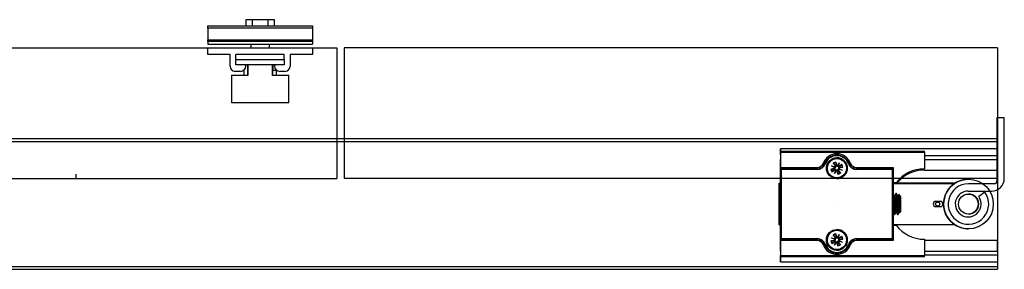
# Model space of a CAD drawing. Units: millimetres. Extents: x 7819 to 11716, y -2480 to 960.
# Drawn here: x 9503 to 9880, y -321 to -225 of the extents above; entities that cross this region are included whole.
import ezdxf

# ---------------------------------------------------------------- set-up
doc = ezdxf.new("R2010")
doc.units = ezdxf.units.MM
doc.linetypes.add('CENTERX2', pattern=[20.32, 12.7, -2.54, 2.54, -2.54])
doc.layers.add('Door', color=4, linetype='Continuous')
doc.layers.add('Track', color=5, linetype='Continuous')

# ---------------------------------------------------------------- blocks, each defined once
blk = doc.blocks.new('FB PLAN')
at = {"color": 40, "linetype": 'Continuous', "lineweight": 25}
for p, q in [((0, 8.4), (40, 8.4)), ((0, 7.6), (0, 8.4)), ((40, 7.6), (0, 7.6)), ((0, 7.6), (0, 3.1)), ((14.5, 10.8), (14.5, 8.4)), ((17, 10.8), (14.5, 10.8)), ((17, 10.8), (17, 8.4)), ((23, 10.8), (17, 10.8)), ((23, 10.8), (23, 8.4)), ((25.5, 10.8), (23, 10.8)), ((25.5, 8.4), (25.5, 10.8)), ((40, 8.4), (40, 7.6)), ((40, 7.6), (40, 3.1)), ((0, 3.1), (40, 3.1)), ((0, 2.42), (0, 3.1)), ((40, 2.42), (0, 2.42)), ((0, 2.42), (0, 1.4)), ((0, 1.4), (40, 1.4)), ((0, -2.5), (0, 0)), ((0, 0), (40, 0)), ((16.45, 1.4), (16.45, 0)), ((23.55, 0), (23.55, 1.4)), ((40, 3.1), (40, 2.42)), ((40, 2.42), (40, 1.4)), ((40, 0), (40, -2.5)), ((8.5, -2.5), (0, -2.5)), ((8.5, -7), (8.5, -2.5)), ((29.25, -2.5), (10.75, -2.5)), ((10.75, -4.5), (10.75, -2.5)), ((29.25, -4.5), (29.25, -2.5)), ((31.5, -2.5), (31.5, -7)), ((40, -2.5), (31.5, -2.5)), ((10.75, -6.5), (10.75, -4.5)), ((10.75, -4.5), (29.25, -4.5)), ((29.25, -6.5), (10.75, -6.5)), ((14.5, -7), (14.5, -7.02)), ((15.25, -10.51), (15.25, -6.5)), ((15.31, -6.5), (15.31, -10.6)), ((24.69, -10.6), (24.69, -6.5)), ((24.75, -6.5), (24.75, -10.51)), ((24.87, -6.5), (24.87, -8.7)), ((25.5, -7.02), (25.5, -7)), ((29.25, -4.5), (29.25, -6.5)), ((9, -10.6), (9, -20.9)), ((15.31, -10.6), (9, -10.6)), ((9.1, -10.5), (15.25, -10.5)), ((12.5, -9), (10.5, -9)), ((13.7, -8.6), (13.7, -10.5)), ((31, -10.6), (24.69, -10.6)), ((24.75, -10.5), (30.9, -10.5)), ((26.3, -8.7), (24.87, -8.7)), ((26.3, -10.5), (26.3, -8.7)), ((29.5, -9), (27.5, -9)), ((31, -20.9), (31, -10.6)), ((9, -20.9), (31, -20.9)), ((30.9, -21), (9.1, -21))]:
    blk.add_line(p, q, dxfattribs=at)
for centre, radius, start, end in [((10.5, -7), 2, 180, 270), ((12.5, -7), 2, 270, 359.4395), ((14, -7), 0.5, 0, 90), ((26, -7), 0.5, 90, 180), ((27.5, -7), 2, 180.5605, 270), ((29.5, -7), 2, 270, 0), ((9.1, -10.6), 0.1, 90, 180), ((30.9, -10.6), 0.1, 0, 90), ((9.1, -20.9), 0.1, 180, 270), ((30.9, -20.9), 0.1, 270, 0)]:
    blk.add_arc(centre, radius, start, end, dxfattribs=at)
for points, knots in [([(15.25, -10.51), (15.25, -10.52), (15.25, -10.53), (15.27, -10.56), (15.29, -10.59), (15.31, -10.6), (15.31, -10.6)], [0, 0, 0, 0, 0.264919, 0.607088, 0.98613, 1, 1, 1, 1]), ([(24.69, -10.6), (24.69, -10.6), (24.71, -10.59), (24.73, -10.56), (24.75, -10.53), (24.75, -10.52), (24.75, -10.51)], [0, 0, 0, 0, 0.01387, 0.392912, 0.735081, 1, 1, 1, 1])]:
    blk.add_open_spline(points, degree=3, knots=knots, dxfattribs=at)
blk = doc.blocks.new('SFXP - VIEW FROM ABOVE')
at = {"color": 7, "linetype": 'Continuous', "lineweight": 25}
for p, q in [((49.26, 262.55), (49.27, 264.9)), ((49.27, 264.9), (49.27, 262.37)), ((132.27, 264.9), (49.27, 264.9)), ((49.27, 263.96), (49.27, 263.96)), ((49.27, 263.96), (104.27, 263.96)), ((132.27, 264.9), (132.27, 262.37)), ((49.27, 262.37), (49.26, 260.82)), ((49.26, 252.29), (49.26, 260.82)), ((49.26, 252.29), (49.26, 260.82)), ((49.26, 260.82), (49.27, 260.82)), ((49.27, 263.46), (49.27, 261.46)), ((49.27, 263.46), (49.27, 257.76)), ((104.27, 263.46), (49.27, 263.46)), ((49.27, 262.37), (49.27, 262.37)), ((49.27, 260.96), (49.27, 260.96)), ((70.77, 262.51), (70.2, 262.48)), ((70.78, 262.51), (70.77, 262.51)), ((70.78, 262.51), (70.78, 262.51)), ((70.78, 261.21), (70.78, 261.21)), ((104.27, 263.46), (104.27, 257.26)), ((104.27, 262.37), (132.27, 262.37)), ((104.27, 260.82), (132.26, 260.82)), ((132.27, 262.37), (132.26, 260.82)), ((132.26, 256.79), (132.26, 260.82)), ((49.27, 258.96), (49.27, 257.26)), ((49.27, 257.76), (63.26, 257.76)), ((49.27, 257.26), (49.28, 257.26)), ((49.28, 251.86), (49.28, 257.26)), ((49.28, 230.26), (49.28, 257.26)), ((49.28, 257.26), (63.27, 257.26)), ((49.28, 257.26), (49.28, 230.26)), ((49.28, 257.26), (49.28, 257.26)), ((49.53, 257.01), (49.53, 230.51)), ((63.27, 257.01), (49.53, 257.01)), ((66.08, 259.23), (66.08, 259.23)), ((66.08, 259.23), (66.09, 259.23)), ((68.48, 257.14), (69.69, 257.4)), ((68.75, 258.35), (69.99, 257.96)), ((69.91, 257.75), (68.75, 258.35)), ((68.75, 258.35), (69.83, 257.91)), ((68.9, 256.15), (69.93, 256.82)), ((69.05, 256.25), (69.68, 256.84)), ((69.42, 259.4), (70.09, 258.36)), ((69.52, 259.25), (70.11, 258.62)), ((69.72, 257.23), (69.53, 257.2)), ((69.68, 256.84), (69.84, 256.96)), ((69.69, 257.4), (69.72, 257.23)), ((69.93, 256.82), (69.84, 256.96)), ((69.94, 255.48), (70.33, 256.73)), ((70.55, 256.64), (69.94, 255.48)), ((69.94, 255.48), (70.39, 256.56)), ((70.09, 258.36), (70.23, 258.46)), ((70.11, 258.62), (70.23, 258.46)), ((70.41, 259.81), (70.67, 258.61)), ((70.5, 258.57), (70.47, 258.76)), ((70.67, 258.61), (70.5, 258.57)), ((70.89, 256.42), (71.06, 256.45)), ((71.15, 255.21), (70.89, 256.42)), ((71.02, 258.39), (71.62, 259.55)), ((71.06, 256.45), (71.09, 256.26)), ((71.62, 259.55), (71.18, 258.47)), ((71.62, 259.55), (71.23, 258.3)), ((71.48, 256.66), (71.33, 256.57)), ((71.45, 256.41), (71.33, 256.57)), ((72.04, 255.78), (71.45, 256.41)), ((72.15, 255.63), (71.48, 256.66)), ((72.82, 256.67), (71.57, 257.06)), ((72.67, 258.88), (71.63, 258.21)), ((71.63, 258.21), (71.72, 258.07)), ((71.66, 257.28), (72.82, 256.67)), ((71.88, 258.18), (71.72, 258.07)), ((72.82, 256.67), (71.74, 257.12)), ((71.84, 257.79), (72.03, 257.82)), ((71.88, 257.63), (71.84, 257.79)), ((72.52, 258.77), (71.88, 258.18)), ((73.08, 257.88), (71.88, 257.63)), ((78.28, 257.76), (92.27, 257.76)), ((78.29, 257.26), (78.29, 257.26)), ((78.29, 257.26), (92.28, 257.26)), ((92.03, 257.01), (78.29, 257.01)), ((92.03, 230.51), (92.03, 257.01)), ((92.28, 257.26), (92.28, 230.26)), ((104.26, 256.79), (132.26, 256.79)), ((49.27, 253.26), (49.27, 253.26)), ((49.27, 251.76), (49.27, 253.26)), ((70.78, 253.81), (70.78, 253.81)), ((121.15, 253.26), (121.14, 253.26)), ((48.64, 251.76), (48.64, 235.76)), ((48.65, 251.76), (48.64, 251.76)), ((48.65, 235.76), (48.65, 251.76)), ((48.65, 251.76), (49.28, 251.76)), ((49.26, 252.29), (49.26, 252.29)), ((49.27, 251.86), (49.28, 251.86)), ((49.27, 251.76), (49.27, 251.86)), ((93.47, 251.86), (92.28, 251.86)), ((116.02, 251.76), (92.28, 251.76)), ((92.28, 251.66), (115.87, 251.66)), ((93.4, 251.76), (93.47, 251.86)), ((93.81, 252.29), (94.2, 252.29)), ((92.31, 247.76), (92.28, 247.76)), ((92.94, 246.95), (92.79, 246.95)), ((93.56, 247.76), (93.41, 247.76)), ((94.19, 246.95), (94.04, 246.95)), ((95.15, 246.7), (94.54, 247.56)), ((110.39, 244.76), (108.64, 244.76)), ((108.64, 242.76), (110.39, 242.76)), ((92.28, 240.57), (92.3, 240.57)), ((92.78, 239.76), (92.94, 239.76)), ((92.96, 239.78), (92.95, 239.76)), ((93.41, 240.57), (93.55, 240.57)), ((94.03, 239.77), (94.03, 239.76)), ((94.03, 239.76), (94.19, 239.76)), ((94.21, 239.78), (94.2, 239.77)), ((94.66, 240.57), (94.8, 240.57)), ((94.79, 240.59), (94.87, 240.45)), ((94.88, 240.46), (95.15, 240.83)), ((48.64, 235.76), (48.65, 235.76)), ((48.65, 235.76), (49.28, 235.76)), ((49.26, 234.29), (49.26, 234.29)), ((49.26, 225.77), (49.26, 234.29)), ((49.26, 225.77), (49.26, 234.29)), ((49.27, 235.66), (49.27, 235.76)), ((49.27, 234.26), (49.27, 235.76)), ((49.28, 235.66), (49.27, 235.66)), ((49.27, 234.26), (49.27, 234.26)), ((49.28, 230.26), (49.28, 235.66)), ((70.78, 233.71), (70.78, 233.71)), ((116.02, 235.76), (92.28, 235.76)), ((92.28, 235.66), (93.47, 235.66)), ((93.47, 235.66), (93.4, 235.76)), ((121.14, 234.26), (121.15, 234.26)), ((49.28, 230.26), (49.27, 230.26)), ((49.27, 230.26), (49.27, 228.56)), ((63.27, 230.26), (49.28, 230.26)), ((49.28, 230.26), (49.28, 230.26)), ((49.53, 230.51), (63.27, 230.51)), ((68.48, 229.64), (69.69, 229.9)), ((68.75, 230.85), (69.99, 230.46)), ((69.91, 230.25), (68.75, 230.85)), ((68.75, 230.85), (69.83, 230.41)), ((69.42, 231.9), (70.09, 230.86)), ((69.52, 231.75), (70.11, 231.12)), ((69.69, 229.9), (69.72, 229.73)), ((70.09, 230.86), (70.23, 230.96)), ((70.11, 231.12), (70.23, 230.96)), ((70.41, 232.31), (70.67, 231.11)), ((70.5, 231.07), (70.47, 231.26)), ((70.67, 231.11), (70.5, 231.07)), ((71.02, 230.89), (71.62, 232.05)), ((71.62, 232.05), (71.18, 230.97)), ((71.62, 232.05), (71.23, 230.8)), ((72.67, 231.38), (71.63, 230.71)), ((71.63, 230.71), (71.72, 230.57)), ((71.88, 230.68), (71.72, 230.57)), ((71.84, 230.29), (72.03, 230.32)), ((71.88, 230.13), (71.84, 230.29)), ((72.52, 231.27), (71.88, 230.68)), ((73.08, 230.38), (71.88, 230.13)), ((78.29, 230.51), (92.03, 230.51)), ((78.29, 230.26), (78.29, 230.26)), ((92.28, 230.26), (78.29, 230.26)), ((104.27, 230.26), (104.27, 224.06)), ((49.27, 229.76), (49.27, 224.06)), ((63.26, 229.76), (49.27, 229.76)), ((49.27, 226.56), (49.27, 226.56)), ((66.08, 228.29), (66.08, 228.29)), ((66.08, 228.29), (66.11, 228.2)), ((66.09, 228.29), (66.08, 228.29)), ((68.9, 228.65), (69.93, 229.32)), ((69.05, 228.75), (69.68, 229.34)), ((69.72, 229.73), (69.53, 229.7)), ((69.68, 229.34), (69.84, 229.46)), ((69.93, 229.32), (69.84, 229.46)), ((69.94, 227.98), (70.33, 229.23)), ((70.55, 229.14), (69.94, 227.98)), ((69.94, 227.98), (70.39, 229.06)), ((70.78, 226.31), (70.78, 226.31)), ((70.89, 228.92), (71.06, 228.95)), ((71.15, 227.71), (70.89, 228.92)), ((71.06, 228.95), (71.09, 228.76)), ((71.48, 229.16), (71.33, 229.07)), ((71.45, 228.91), (71.33, 229.07)), ((72.04, 228.28), (71.45, 228.91)), ((72.15, 228.13), (71.48, 229.16)), ((72.82, 229.17), (71.57, 229.56)), ((71.66, 229.78), (72.82, 229.17)), ((72.82, 229.17), (71.74, 229.62)), ((92.27, 229.76), (78.28, 229.76)), ((132.26, 229.79), (104.27, 229.79)), ((132.26, 225.77), (132.26, 229.79)), ((49.26, 225.77), (49.27, 224.21)), ((49.26, 225.77), (49.27, 225.77)), ((49.27, 221.68), (49.26, 224.03)), ((49.27, 226.06), (49.27, 224.06)), ((49.27, 224.21), (49.27, 221.68)), ((49.27, 224.21), (49.27, 224.21)), ((49.27, 224.06), (104.27, 224.06)), ((49.27, 223.56), (49.27, 223.56)), ((104.27, 223.56), (49.27, 223.56)), ((70.17, 225.05), (70.77, 225.01)), ((70.77, 225.01), (70.78, 225.01)), ((70.78, 225.01), (70.78, 225.01)), ((104.27, 225.77), (132.26, 225.77)), ((132.27, 224.21), (104.27, 224.21)), ((132.26, 225.77), (132.27, 224.21)), ((132.27, 224.21), (132.27, 221.68)), ((49.27, 221.68), (132.27, 221.68))]:
    blk.add_line(p, q, dxfattribs=at)
at = {"color": 7, "linetype": 'CENTERX2'}
blk.add_line((70.03, 243.76), (70.03, 243.76), dxfattribs=at)
at = {"color": 7, "linetype": 'Continuous', "lineweight": 25, "flags": 128}
for points in [[(49.26, 262.55), (49.26, 262.4), (49.26, 262.23), (49.26, 262.03), (49.26, 261.82), (49.26, 261.58), (49.26, 261.33), (49.26, 261.08), (49.26, 260.82)], [(49.27, 260.96), (49.27, 260.92), (49.27, 260.81), (49.27, 260.63), (49.27, 260.38), (49.27, 260.07), (49.27, 259.73), (49.27, 259.35), (49.27, 258.96)], [(66.45, 260.03), (66.32, 259.79), (66.08, 259.23)], [(49.27, 257.26), (49.27, 256.69), (49.27, 256.14), (49.27, 255.6), (49.27, 255.1), (49.27, 254.64), (49.27, 254.24), (49.27, 253.9), (49.27, 253.62), (49.27, 253.42), (49.27, 253.3), (49.27, 253.26)], [(65.61, 259.4), (65.7, 259.37), (65.79, 259.34), (65.87, 259.31), (65.94, 259.28), (66, 259.26), (66.04, 259.24), (66.07, 259.23), (66.08, 259.23)], [(66.32, 259.14), (66.28, 259.16), (66.23, 259.18), (66.19, 259.19), (66.15, 259.21), (66.13, 259.22), (66.1, 259.22), (66.09, 259.23), (66.09, 259.23)], [(75.24, 259.14), (75.29, 259.16), (75.33, 259.18), (75.37, 259.19), (75.41, 259.21), (75.44, 259.22), (75.46, 259.22), (75.47, 259.23), (75.48, 259.23)], [(75.94, 259.4), (75.84, 259.37), (75.76, 259.34), (75.68, 259.31), (75.6, 259.28), (75.55, 259.26), (75.5, 259.24), (75.48, 259.23), (75.48, 259.23)], [(48.65, 243.76), (48.65, 244.46), (48.65, 245.15), (48.65, 245.83), (48.65, 246.48), (48.65, 247.11), (48.65, 247.71), (48.65, 248.26), (48.65, 248.77), (48.65, 249.23), (48.65, 249.64), (48.65, 249.99), (48.65, 250.28), (48.65, 250.5), (48.65, 250.66), (48.65, 250.74), (48.65, 250.76), (48.65, 250.71), (48.64, 250.59), (48.64, 250.4), (48.64, 250.14), (48.64, 249.82), (48.64, 249.45), (48.64, 249.01), (48.64, 248.52), (48.64, 247.99), (48.64, 247.41), (48.64, 246.8), (48.64, 246.16), (48.64, 245.49), (48.64, 244.81), (48.64, 244.11), (48.64, 243.41), (48.64, 242.72), (48.64, 242.03), (48.64, 241.37), (48.64, 240.72), (48.64, 240.11), (48.64, 239.54), (48.64, 239), (48.64, 238.51), (48.64, 238.08), (48.64, 237.7), (48.64, 237.38), (48.64, 237.13), (48.64, 236.94), (48.65, 236.82), (48.65, 236.76), (48.65, 236.78), (48.65, 236.87), (48.65, 237.02), (48.65, 237.25), (48.65, 237.53), (48.65, 237.88), (48.65, 238.29), (48.65, 238.75), (48.65, 239.26), (48.65, 239.82), (48.65, 240.41), (48.65, 241.04), (48.65, 241.7), (48.65, 242.38), (48.65, 243.07), (48.65, 243.76)], [(49.26, 252.29), (49.26, 251.9), (49.26, 251.76)], [(94.66, 240.58), (94.65, 240.58), (94.63, 240.6), (94.62, 240.64), (94.6, 240.7), (94.58, 240.82), (94.56, 240.97), (94.54, 241.1), (94.54, 241.1), (94.54, 241.1), (94.54, 241.1), (94.54, 241.1), (94.54, 241.1), (94.54, 241.15), (94.53, 241.25), (94.51, 241.4), (94.49, 241.62), (94.47, 241.91), (94.45, 242.16), (94.43, 242.43), (94.42, 242.64), (94.4, 242.92), (94.39, 243.12), (94.37, 243.36), (94.36, 243.64), (94.33, 244.01), (94.33, 244.01), (94.33, 244.01), (94.33, 244.01), (94.33, 244.01), (94.33, 244.01), (94.33, 244.01), (94.33, 244.01), (94.33, 244.04), (94.33, 244.15), (94.31, 244.34), (94.3, 244.6), (94.27, 244.94), (94.25, 245.2), (94.23, 245.47), (94.22, 245.67), (94.2, 245.87), (94.18, 246.07), (94.16, 246.3), (94.14, 246.51), (94.13, 246.63), (94.12, 246.68), (94.1, 246.78), (94.08, 246.86), (94.05, 246.93)], [(95.15, 246.7), (95.15, 246.68), (95.15, 246.61), (95.15, 246.46), (95.15, 246.24), (95.15, 245.97), (95.15, 245.64), (95.15, 245.26), (95.15, 244.85), (95.15, 244.41), (95.15, 243.96), (95.15, 243.5), (95.15, 243.04), (95.15, 242.61), (95.15, 242.2), (95.15, 241.83), (95.15, 241.51), (95.15, 241.24), (95.15, 241.04), (95.15, 240.9), (95.15, 240.83), (95.15, 240.83)], [(49.26, 234.29), (49.26, 234.33), (49.26, 234.44), (49.26, 234.63), (49.27, 234.88), (49.27, 235.18), (49.27, 235.54), (49.27, 235.76)], [(49.26, 235.76), (49.26, 235.71), (49.26, 235.4), (49.26, 235.06), (49.26, 234.68), (49.26, 234.29)], [(49.27, 234.26), (49.27, 234.22), (49.27, 234.1), (49.27, 233.9), (49.27, 233.63), (49.27, 233.29), (49.27, 232.88), (49.27, 232.42), (49.27, 231.92), (49.27, 231.39), (49.27, 230.83), (49.27, 230.26)], [(49.27, 228.56), (49.27, 228.17), (49.27, 227.8), (49.27, 227.45), (49.27, 227.15), (49.27, 226.9), (49.27, 226.71), (49.27, 226.6), (49.27, 226.56)], [(66.08, 228.29), (66.07, 228.29), (66.04, 228.28), (66, 228.26), (65.94, 228.24), (65.87, 228.22), (65.79, 228.19), (65.7, 228.15), (65.61, 228.12)], [(75.47, 228.29), (75.48, 228.29), (75.5, 228.28), (75.55, 228.26), (75.6, 228.24), (75.68, 228.22), (75.76, 228.19), (75.84, 228.15), (75.94, 228.12)], [(49.26, 225.77), (49.26, 225.5), (49.26, 225.25), (49.26, 225), (49.26, 224.77), (49.26, 224.55), (49.26, 224.35), (49.26, 224.18), (49.26, 224.03)]]:
    blk.add_lwpolyline(points, dxfattribs=at)
at = {"color": 7, "linetype": 'Continuous', "lineweight": 25}
for centre, radius in [((70.78, 257.51), 4), ((70.78, 257.51), 3.7), ((121.15, 243.76), 9.5), ((121.15, 243.76), 3.82), ((109.35, 243.76), 0.783), ((109.35, 243.76), 0.755), ((70.78, 230.01), 4), ((70.78, 230.01), 3.7)]:
    blk.add_circle(centre, radius, dxfattribs=at)
for centre, radius, start, end in [((312.41, 263.59), 263.14, 179.9183, 180.0272), ((-213.87, 263.59), 263.14, 359.9728, 0.0817), ((-158.87, 263.59), 263.14, 359.9728, 0.0817), ((312.41, 261.34), 263.14, 179.9728, 180.0817), ((70.77, 257.51), 5.5, 20.1055, 159.8945), ((70.78, 257.51), 5, 90, 159.8945), ((70.78, 257.51), 5, 20.1055, 159.8945), ((70.78, 257.51), 4.75, 20.1055, 159.8945), ((70.78, 257.51), 3.7, 90, 202.5655), ((70.78, 257.51), 4, 360, 90), ((312.41, 257.64), 263.14, 179.9728, 180.0817), ((63.26, 260.26), 2.5, 270, 339.8945), ((63.26, 260.26), 3, 270, 339.8945), ((326.4, 257.64), 263.14, 179.9728, 180.0817), ((63.27, 260.26), 3, 270, 339.8945), ((63.27, 260.26), 3, 270, 339.8945), ((63.27, 260.26), 3.25, 270, 339.8945), ((-68.3, 257.07), 131.57, 359.9728, 0.0817), ((70.78, 257.51), 2.33, 189.1981, 215.9329), ((70.78, 257.51), 2.14, 189.212, 215.919), ((70.78, 257.51), 2.33, 99.1981, 125.9329), ((70.78, 257.51), 2.14, 99.212, 125.919), ((70.78, 257.51), 1.29, 193.9202, 211.2108), ((69.63, 257.68), 0.286, 282.1401, 13.7393), ((70.09, 256.58), 0.286, 31.3916, 122.9908), ((69.85, 258.21), 0.286, 301.3916, 32.9908), ((70.78, 257.51), 1.29, 103.9202, 121.2108), ((70.61, 256.36), 0.286, 12.1401, 103.7393), ((70.95, 258.67), 0.286, 192.1401, 283.7393), ((70.78, 257.51), 4, 270, 0), ((70.78, 257.51), 1.29, 283.9202, 301.2108), ((71.48, 258.45), 0.286, 211.3916, 302.9908), ((71.72, 256.82), 0.286, 121.3916, 212.9908), ((71.94, 257.35), 0.286, 102.1401, 193.7393), ((70.78, 257.51), 1.29, 13.9202, 31.2108), ((70.78, 257.51), 2.14, 9.212, 35.919), ((70.78, 257.51), 2.33, 9.1981, 35.9329), ((78.29, 260.26), 3.25, 200.1055, 270), ((78.29, 260.26), 3, 200.1055, 270), ((78.28, 260.26), 2.5, 200.1055, 270), ((341.43, 257.64), 263.14, 179.9728, 180.0817), ((-53.28, 257.07), 131.57, 359.9728, 0.0817), ((355.41, 257.64), 263.14, 179.9728, 180.0817), ((104.27, 243.76), 13.5, 90, 143.1301), ((104.26, 243.29), 13.5, 90, 138.1897), ((70.78, 257.51), 3.7, 202.5655, 270), ((70.78, 257.51), 2.14, 279.212, 305.919), ((70.78, 257.51), 2.33, 279.1981, 305.9329), ((121.14, 243.76), 9.5, 90, 122.6369), ((-101.46, 251.82), 150.73, 359.9786, 0.1796), ((121.14, 243.76), 9.5, 123.7387, 237.3631), ((121.14, 243.76), 3.82, 270, 90), ((108.64, 243.76), 1, 90, 270), ((110.39, 243.76), 1, 270, 90), ((110.39, 243.76), 1, 270, 90), ((70.78, 230.01), 3.7, 90, 202.5655), ((70.78, 230.01), 4, 360, 90), ((104.27, 243.76), 13.5, 216.8699, 270), ((121.14, 243.76), 9.5, 237.3631, 270), ((312.41, 229.89), 263.14, 179.9183, 180.0272), ((63.26, 227.26), 3, 20.1055, 90), ((326.4, 229.89), 263.14, 179.9183, 180.0272), ((-68.3, 230.45), 131.57, 359.9183, 0.0272), ((63.27, 227.26), 3.25, 20.1055, 90), ((63.27, 227.26), 3, 20.1055, 90), ((63.27, 227.26), 3, 20.1055, 90), ((70.78, 230.01), 2.33, 99.1981, 125.9329), ((70.78, 230.01), 2.14, 99.212, 125.919), ((69.63, 230.18), 0.286, 282.1401, 13.7393), ((69.85, 230.71), 0.286, 301.3916, 32.9908), ((70.78, 230.01), 1.29, 103.9202, 121.2108), ((70.95, 231.17), 0.286, 192.1401, 283.7393), ((70.78, 230.01), 4, 270, 0), ((71.48, 230.95), 0.286, 211.3916, 302.9908), ((71.94, 229.85), 0.286, 102.1401, 193.7393), ((70.78, 230.01), 1.29, 13.9202, 31.2108), ((70.78, 230.01), 2.14, 9.212, 35.919), ((70.78, 230.01), 2.33, 9.1981, 35.9329), ((78.29, 227.26), 3.25, 90, 159.8945), ((78.29, 227.26), 3, 90, 159.8945), ((341.43, 229.89), 263.14, 179.9183, 180.0272), ((-53.28, 230.45), 131.57, 359.9183, 0.0272), ((355.41, 229.89), 263.14, 179.9183, 180.0272), ((312.41, 226.19), 263.14, 179.9183, 180.0272), ((63.26, 227.26), 2.5, 20.1055, 90), ((70.77, 230.01), 5.5, 200.1055, 339.8945), ((70.78, 230.01), 5, 200.1055, 270), ((-65.52, 588.38), 383.38, 290.0775, 290.1148), ((70.78, 230.01), 5, 200.1055, 339.8945), ((70.78, 230.01), 4.75, 200.1055, 339.8945), ((70.78, 230.01), 3.7, 202.5655, 270), ((70.78, 230.01), 2.33, 189.1981, 215.9329), ((70.78, 230.01), 2.14, 189.212, 215.919), ((70.78, 230.01), 1.29, 193.9202, 211.2108), ((70.09, 229.08), 0.286, 31.3916, 122.9908), ((70.61, 228.86), 0.286, 12.1401, 103.7393), ((70.78, 230.01), 1.29, 283.9202, 301.2108), ((70.78, 230.01), 2.14, 279.212, 305.919), ((70.78, 230.01), 2.33, 279.1981, 305.9329), ((71.72, 229.32), 0.286, 121.3916, 212.9908), ((-56.05, -130.48), 382.12, 69.8664, 69.9039), ((78.28, 227.26), 2.5, 90, 159.8945), ((-213.87, 223.94), 263.14, 359.9183, 0.0272), ((312.41, 223.94), 263.14, 179.9728, 180.0817), ((-158.87, 223.94), 263.14, 359.9183, 0.0272)]:
    blk.add_arc(centre, radius, start, end, dxfattribs=at)
for centre, major_axis, ratio, start_param, end_param in [((49.53, 257.01), (0.25, -0.25), 0.000238, 1.570559, 3.141355), ((69.83, 258.17), (0.087, 0.249), 0.988184, 3.448662, 4.144481), ((69.65, 257.71), (0.114, 0.238), 0.988805, 5.280934, 5.976753), ((70.12, 256.56), (0.251, -0.081), 0.989226, 0.285301, 0.981119), ((70.58, 256.38), (0.236, -0.119), 0.987726, 2.156351, 2.85217), ((70.98, 258.65), (0.231, -0.126), 0.989167, 5.330871, 6.02669), ((71.44, 258.46), (0.253, -0.076), 0.987674, 3.405759, 4.101577), ((71.73, 256.85), (0.069, 0.254), 0.988666, 0.239507, 0.935326), ((71.92, 257.31), (0.129, 0.23), 0.988053, 2.202105, 2.897924), ((92.03, 257.01), (0.25, 0.25), 0.000238, 4.712626, 6.283423), ((49.53, 230.51), (0.25, 0.25), 0.000238, 3.14183, 4.712626), ((69.83, 230.67), (0.087, 0.249), 0.988184, 3.448662, 4.144481), ((69.65, 230.21), (0.114, 0.238), 0.988805, 5.280934, 5.976753), ((70.98, 231.15), (0.231, -0.126), 0.989167, 5.330871, 6.02669), ((71.44, 230.96), (0.253, -0.076), 0.987674, 3.405759, 4.101577), ((92.03, 230.51), (0.25, -0.25), 0.000238, 6.282948, 7.853744), ((70.12, 229.06), (0.251, -0.081), 0.989226, 0.285301, 0.981119), ((70.58, 228.88), (0.236, -0.119), 0.987726, 2.156351, 2.85217), ((71.73, 229.35), (0.069, 0.254), 0.988666, 0.239507, 0.935326), ((71.92, 229.81), (0.129, 0.23), 0.988053, 2.202105, 2.897924)]:
    blk.add_ellipse(centre, major_axis=major_axis, ratio=ratio, start_param=start_param, end_param=end_param, dxfattribs=at)
for points, knots in [([(68.48, 257.14), (68.51, 257.14), (68.55, 257.15), (68.61, 257.16), (68.65, 257.17), (68.66, 257.17), (68.67, 257.17)], [0, 0, 0, 0, 0.303007, 0.606036, 0.908637, 1, 1, 1, 1]), ([(69.53, 257.2), (69.26, 257.19), (68.97, 257.18), (68.69, 257.17), (68.67, 257.17)], [0, 0, 0, 0, 0.932019, 1, 1, 1, 1]), ([(69.05, 256.25), (69.04, 256.25), (69.02, 256.23), (68.97, 256.2), (68.93, 256.17), (68.9, 256.15), (68.9, 256.15)], [0, 0, 0, 0, 0.303125, 0.606277, 0.908897, 1, 1, 1, 1]), ([(69.52, 259.25), (69.52, 259.26), (69.5, 259.28), (69.47, 259.32), (69.44, 259.37), (69.42, 259.39), (69.42, 259.4)], [0, 0, 0, 0, 0.3031247, 0.6062769, 0.9088968, 1, 1, 1, 1]), ([(70.08, 257.8), (70.09, 257.76), (70.11, 257.69), (70.09, 257.56), (70.04, 257.44), (69.96, 257.34), (69.85, 257.26), (69.76, 257.24), (69.72, 257.23)], [0, 0, 0, 0, 0.148991, 0.306706, 0.446375, 0.635792, 0.828511, 1, 1, 1, 1]), ([(69.83, 257.91), (69.84, 257.9), (69.92, 257.87), (69.99, 257.84), (70.05, 257.81), (70.08, 257.8)], [0, 0, 0, 0, 0.110168, 0.555138, 1, 1, 1, 1]), ([(69.84, 256.96), (69.89, 256.99), (70, 257.05), (70.17, 257.05), (70.31, 257), (70.41, 256.93), (70.46, 256.86), (70.49, 256.82), (70.49, 256.81)], [0, 0, 0, 0, 0.264732, 0.507804, 0.663811, 0.820685, 0.96053, 1, 1, 1, 1]), ([(70.23, 258.46), (70.26, 258.4), (70.32, 258.29), (70.32, 258.13), (70.27, 257.99), (70.2, 257.89), (70.13, 257.83), (70.09, 257.81), (70.08, 257.8)], [0, 0, 0, 0, 0.2647322, 0.5078036, 0.6638111, 0.8206847, 0.9605299, 1, 1, 1, 1]), ([(70.39, 256.56), (70.39, 256.57), (70.42, 256.65), (70.45, 256.72), (70.48, 256.78), (70.49, 256.81)], [0, 0, 0, 0, 0.110168, 0.555138, 1, 1, 1, 1]), ([(70.41, 259.81), (70.41, 259.79), (70.42, 259.74), (70.43, 259.68), (70.44, 259.65), (70.44, 259.63), (70.44, 259.63)], [0, 0, 0, 0, 0.303007, 0.606036, 0.908637, 1, 1, 1, 1]), ([(70.47, 258.76), (70.46, 259.03), (70.45, 259.32), (70.44, 259.61), (70.44, 259.63)], [0, 0, 0, 0, 0.932019, 1, 1, 1, 1]), ([(70.49, 256.81), (70.53, 256.82), (70.61, 256.84), (70.73, 256.82), (70.85, 256.77), (70.95, 256.69), (71.03, 256.58), (71.05, 256.49), (71.06, 256.45)], [0, 0, 0, 0, 0.148991, 0.306706, 0.446375, 0.635792, 0.828511, 1, 1, 1, 1]), ([(71.07, 258.21), (71.03, 258.2), (70.95, 258.19), (70.83, 258.2), (70.71, 258.25), (70.61, 258.34), (70.53, 258.45), (70.51, 258.53), (70.5, 258.57)], [0, 0, 0, 0, 0.148991, 0.306706, 0.446375, 0.635792, 0.828511, 1, 1, 1, 1]), ([(71.18, 258.47), (71.17, 258.45), (71.14, 258.38), (71.11, 258.3), (71.08, 258.24), (71.07, 258.21)], [0, 0, 0, 0, 0.110168, 0.555138, 1, 1, 1, 1]), ([(71.72, 258.07), (71.67, 258.04), (71.56, 257.98), (71.39, 257.98), (71.26, 258.02), (71.15, 258.09), (71.1, 258.16), (71.07, 258.2), (71.07, 258.21)], [0, 0, 0, 0, 0.2647322, 0.5078036, 0.6638111, 0.8206847, 0.9605299, 1, 1, 1, 1]), ([(71.09, 256.26), (71.1, 255.99), (71.11, 255.7), (71.12, 255.42), (71.12, 255.4)], [0, 0, 0, 0, 0.9320191, 1, 1, 1, 1]), ([(71.33, 256.57), (71.3, 256.62), (71.25, 256.73), (71.25, 256.9), (71.29, 257.04), (71.36, 257.14), (71.43, 257.2), (71.47, 257.22), (71.48, 257.22)], [0, 0, 0, 0, 0.2647322, 0.5078036, 0.6638111, 0.8206847, 0.9605299, 1, 1, 1, 1]), ([(71.48, 257.22), (71.47, 257.26), (71.45, 257.34), (71.47, 257.46), (71.52, 257.58), (71.6, 257.68), (71.72, 257.76), (71.8, 257.78), (71.84, 257.79)], [0, 0, 0, 0, 0.148991, 0.306706, 0.446375, 0.635792, 0.828511, 1, 1, 1, 1]), ([(71.74, 257.12), (71.72, 257.12), (71.65, 257.16), (71.57, 257.18), (71.51, 257.21), (71.48, 257.22)], [0, 0, 0, 0, 0.110168, 0.555138, 1, 1, 1, 1]), ([(72.03, 257.82), (72.3, 257.83), (72.59, 257.84), (72.88, 257.85), (72.9, 257.86)], [0, 0, 0, 0, 0.9320191, 1, 1, 1, 1]), ([(72.52, 258.77), (72.53, 258.78), (72.55, 258.79), (72.59, 258.83), (72.64, 258.86), (72.66, 258.87), (72.67, 258.88)], [0, 0, 0, 0, 0.303125, 0.606277, 0.908897, 1, 1, 1, 1]), ([(73.08, 257.88), (73.06, 257.88), (73.01, 257.87), (72.95, 257.86), (72.91, 257.86), (72.9, 257.86), (72.9, 257.86)], [0, 0, 0, 0, 0.303007, 0.606036, 0.908637, 1, 1, 1, 1]), ([(71.15, 255.21), (71.15, 255.24), (71.14, 255.28), (71.13, 255.34), (71.13, 255.38), (71.12, 255.39), (71.12, 255.4)], [0, 0, 0, 0, 0.303007, 0.606036, 0.908637, 1, 1, 1, 1]), ([(72.04, 255.78), (72.05, 255.77), (72.06, 255.75), (72.1, 255.7), (72.13, 255.66), (72.14, 255.63), (72.15, 255.63)], [0, 0, 0, 0, 0.303125, 0.606277, 0.908897, 1, 1, 1, 1]), ([(94.2, 252.29), (94.19, 252.28), (94.18, 252.26), (94.09, 252.17), (93.98, 252.04), (93.87, 251.9), (93.77, 251.78), (93.75, 251.76)], [0, 0, 0, 0, 0.315263, 0.471746, 0.632595, 0.949484, 1, 1, 1, 1]), ([(115.87, 251.66), (115.89, 251.68), (115.92, 251.7), (115.96, 251.72), (115.98, 251.74), (116, 251.75), (116.01, 251.76), (116.02, 251.76), (116.02, 251.76), (116.02, 251.76)], [0, 0, 0, 0, 0.309441, 0.508465, 0.644593, 0.783422, 0.899121, 0.950819, 1, 1, 1, 1]), ([(92.77, 239.78), (92.76, 239.79), (92.75, 239.8), (92.74, 239.86), (92.72, 239.95), (92.71, 240.07), (92.69, 240.25), (92.66, 240.53), (92.63, 240.92), (92.6, 241.37), (92.57, 241.82), (92.55, 242.24), (92.53, 242.63), (92.51, 243.02), (92.49, 243.41), (92.47, 243.79), (92.46, 244.13), (92.44, 244.47), (92.42, 244.86), (92.39, 245.36), (92.36, 245.87), (92.33, 246.33), (92.31, 246.71), (92.29, 246.93), (92.28, 247.03), (92.28, 247.04)], [0, 0, 0, 0, 0.025697, 0.066091, 0.093344, 0.128614, 0.174198, 0.219795, 0.288213, 0.35663, 0.402271, 0.449286, 0.497183, 0.529825, 0.571342, 0.616488, 0.645933, 0.676008, 0.721673, 0.767337, 0.835786, 0.89801, 0.941172, 0.996285, 1, 1, 1, 1]), ([(92.94, 239.77), (92.94, 239.76), (92.93, 239.76), (92.92, 239.78), (92.91, 239.82), (92.89, 239.86), (92.88, 239.92), (92.87, 239.98), (92.86, 240.09), (92.84, 240.24), (92.83, 240.42), (92.81, 240.57), (92.81, 240.67), (92.8, 240.74), (92.8, 240.8), (92.79, 240.88), (92.78, 241.01), (92.77, 241.18), (92.76, 241.35), (92.74, 241.56), (92.73, 241.85), (92.71, 242.22), (92.68, 242.64), (92.67, 243.01), (92.65, 243.32), (92.64, 243.59), (92.63, 243.82), (92.62, 244.02), (92.61, 244.18), (92.6, 244.35), (92.59, 244.56), (92.58, 244.79), (92.56, 245.06), (92.55, 245.36), (92.53, 245.75), (92.5, 246.21), (92.47, 246.65), (92.44, 246.98), (92.42, 247.21), (92.4, 247.44), (92.37, 247.65), (92.34, 247.76), (92.32, 247.76), (92.31, 247.76)], [0, 0, 0, 0, 0.016081, 0.035059, 0.053572, 0.071623, 0.08921, 0.106334, 0.122994, 0.160119, 0.190312, 0.20659, 0.219784, 0.229894, 0.233375, 0.23968, 0.260759, 0.275535, 0.293135, 0.313558, 0.336804, 0.375207, 0.410827, 0.443665, 0.465057, 0.48645, 0.507842, 0.520805, 0.53306, 0.546486, 0.562834, 0.582103, 0.604293, 0.629403, 0.657432, 0.707659, 0.761114, 0.79857, 0.830926, 0.862209, 0.916413, 0.979757, 1, 1, 1, 1]), ([(92.8, 246.93), (92.72, 247.07), (92.57, 247.34), (92.41, 247.61), (92.33, 247.75)], [0, 0, 0, 0, 0.499779, 1, 1, 1, 1]), ([(93.41, 240.58), (93.4, 240.58), (93.39, 240.57), (93.38, 240.61), (93.36, 240.68), (93.33, 240.79), (93.31, 240.95), (93.29, 241.14), (93.27, 241.34), (93.25, 241.57), (93.22, 241.88), (93.19, 242.24), (93.17, 242.57), (93.16, 242.78), (93.15, 242.93), (93.14, 243.07), (93.12, 243.36), (93.1, 243.78), (93.07, 244.19), (93.06, 244.46), (93.05, 244.59), (93.04, 244.73), (93.02, 244.96), (93, 245.24), (92.98, 245.54), (92.96, 245.74), (92.95, 245.86), (92.94, 245.96), (92.94, 246.06), (92.92, 246.22), (92.9, 246.41), (92.88, 246.58), (92.86, 246.71), (92.84, 246.82), (92.82, 246.9), (92.81, 246.92), (92.8, 246.93)], [0, 0, 0, 0, 0.019408, 0.050963, 0.083749, 0.122633, 0.165062, 0.203011, 0.233529, 0.263313, 0.306069, 0.360767, 0.394195, 0.417274, 0.426908, 0.443372, 0.462123, 0.518321, 0.574526, 0.588594, 0.602664, 0.616733, 0.632675, 0.677654, 0.713208, 0.73933, 0.756014, 0.762011, 0.780744, 0.799477, 0.836931, 0.874388, 0.903881, 0.931715, 0.971058, 1, 1, 1, 1]), ([(93.39, 247.74), (93.31, 247.61), (93.15, 247.34), (93, 247.08), (92.93, 246.95)], [0, 0, 0, 0, 0.516192, 1, 1, 1, 1]), ([(93.55, 240.59), (93.54, 240.59), (93.53, 240.6), (93.51, 240.69), (93.47, 240.89), (93.44, 241.18), (93.41, 241.49), (93.39, 241.77), (93.37, 241.99), (93.35, 242.22), (93.34, 242.45), (93.32, 242.68), (93.31, 242.93), (93.29, 243.21), (93.27, 243.48), (93.26, 243.73), (93.24, 243.95), (93.23, 244.16), (93.22, 244.38), (93.19, 244.78), (93.16, 245.28), (93.12, 245.79), (93.09, 246.13), (93.06, 246.36), (93.04, 246.57), (93.01, 246.77), (92.98, 246.89), (92.96, 246.94), (92.95, 246.95), (92.94, 246.95), (92.94, 246.95)], [0, 0, 0, 0, 0.00563, 0.061658, 0.120661, 0.176898, 0.234141, 0.26295, 0.291069, 0.319188, 0.347307, 0.37, 0.39629, 0.426174, 0.459653, 0.481277, 0.503327, 0.525803, 0.548705, 0.572032, 0.650287, 0.7138, 0.762541, 0.796483, 0.830602, 0.879404, 0.942864, 0.967314, 0.993398, 1, 1, 1, 1]), ([(94.02, 239.78), (94.01, 239.79), (94, 239.8), (93.99, 239.86), (93.98, 239.92), (93.97, 239.98), (93.96, 240.07), (93.94, 240.19), (93.92, 240.41), (93.89, 240.72), (93.87, 241.09), (93.85, 241.43), (93.83, 241.75), (93.81, 242.08), (93.79, 242.43), (93.77, 242.78), (93.75, 243.17), (93.73, 243.65), (93.7, 244.25), (93.67, 244.92), (93.63, 245.57), (93.59, 246.16), (93.56, 246.66), (93.53, 247.04), (93.5, 247.36), (93.47, 247.61), (93.44, 247.75), (93.42, 247.75), (93.41, 247.75)], [0, 0, 0, 0, 0.021187, 0.053717, 0.069041, 0.081213, 0.101831, 0.12968, 0.155573, 0.211693, 0.255618, 0.28335, 0.316727, 0.347401, 0.375369, 0.408444, 0.436712, 0.472275, 0.528171, 0.582323, 0.63845, 0.698913, 0.752625, 0.799623, 0.847791, 0.902415, 0.963489, 1, 1, 1, 1]), ([(94.19, 239.77), (94.19, 239.77), (94.18, 239.76), (94.16, 239.8), (94.15, 239.85), (94.13, 239.92), (94.12, 239.99), (94.11, 240.08), (94.1, 240.17), (94.09, 240.27), (94.08, 240.39), (94.07, 240.51), (94.06, 240.64), (94.05, 240.8), (94.03, 240.99), (94.02, 241.21), (94, 241.49), (93.98, 241.81), (93.96, 242.13), (93.95, 242.42), (93.93, 242.68), (93.92, 242.94), (93.91, 243.2), (93.89, 243.47), (93.88, 243.74), (93.87, 243.98), (93.86, 244.23), (93.84, 244.52), (93.82, 244.89), (93.8, 245.3), (93.78, 245.69), (93.76, 246), (93.74, 246.25), (93.73, 246.45), (93.72, 246.63), (93.7, 246.81), (93.69, 246.98), (93.68, 247.13), (93.67, 247.26), (93.66, 247.38), (93.65, 247.46), (93.64, 247.53), (93.63, 247.58), (93.62, 247.63), (93.61, 247.67), (93.6, 247.72), (93.58, 247.75), (93.57, 247.76), (93.57, 247.76), (93.56, 247.76)], [0, 0, 0, 0, 0.016704, 0.045167, 0.070136, 0.09161, 0.109434, 0.127257, 0.14508, 0.162903, 0.180725, 0.198547, 0.212879, 0.235486, 0.255156, 0.278502, 0.305525, 0.339128, 0.368156, 0.392609, 0.412485, 0.43387, 0.455254, 0.476639, 0.498022, 0.519406, 0.535098, 0.558147, 0.58855, 0.626301, 0.661454, 0.690979, 0.714874, 0.733138, 0.75452, 0.7759, 0.797279, 0.818658, 0.840035, 0.856323, 0.879572, 0.890823, 0.903189, 0.916669, 0.931263, 0.946971, 0.973268, 0.996408, 1, 1, 1, 1]), ([(94.05, 246.93), (93.98, 247.07), (93.82, 247.34), (93.66, 247.61), (93.58, 247.75)], [0, 0, 0, 0, 0.4997573, 1, 1, 1, 1]), ([(94.53, 247.55), (94.48, 247.48), (94.37, 247.28), (94.25, 247.08), (94.18, 246.95)], [0, 0, 0, 0, 0.362207, 1, 1, 1, 1]), ([(94.79, 240.59), (94.79, 240.6), (94.78, 240.61), (94.77, 240.66), (94.75, 240.73), (94.74, 240.81), (94.72, 240.9), (94.71, 241), (94.7, 241.1), (94.69, 241.22), (94.67, 241.36), (94.65, 241.58), (94.63, 241.85), (94.61, 242.15), (94.59, 242.42), (94.57, 242.64), (94.56, 242.85), (94.55, 243.05), (94.53, 243.26), (94.52, 243.48), (94.51, 243.69), (94.5, 243.9), (94.49, 244.1), (94.47, 244.33), (94.45, 244.64), (94.42, 245.07), (94.39, 245.54), (94.36, 245.9), (94.34, 246.12), (94.32, 246.28), (94.31, 246.43), (94.29, 246.57), (94.27, 246.7), (94.25, 246.83), (94.22, 246.91), (94.2, 246.95), (94.19, 246.95), (94.19, 246.95)], [0, 0, 0, 0, 0.021095, 0.050363, 0.072735, 0.09521, 0.117685, 0.140158, 0.162629, 0.178572, 0.202629, 0.234797, 0.275072, 0.312533, 0.343763, 0.368758, 0.387517, 0.409996, 0.432475, 0.454952, 0.477429, 0.499905, 0.516728, 0.541066, 0.572914, 0.612269, 0.683413, 0.736556, 0.756372, 0.780684, 0.808748, 0.836812, 0.863185, 0.900644, 0.949177, 0.988441, 1, 1, 1, 1]), ([(94.54, 247.56), (94.54, 247.56), (94.54, 247.56), (94.55, 247.54), (94.56, 247.5), (94.57, 247.44), (94.57, 247.36), (94.58, 247.25), (94.59, 247.09), (94.61, 246.87), (94.62, 246.61), (94.63, 246.35), (94.64, 246.03), (94.65, 245.64), (94.67, 245.21), (94.68, 244.86), (94.69, 244.6), (94.7, 244.33), (94.71, 244.09), (94.71, 243.87), (94.72, 243.69), (94.72, 243.5), (94.73, 243.34), (94.73, 243.17), (94.74, 243), (94.74, 242.81), (94.75, 242.61), (94.76, 242.32), (94.77, 241.95), (94.79, 241.63), (94.8, 241.41), (94.8, 241.28), (94.81, 241.15), (94.82, 241.03), (94.82, 240.93), (94.83, 240.81), (94.84, 240.7), (94.85, 240.6), (94.85, 240.54), (94.86, 240.5), (94.86, 240.47), (94.87, 240.45), (94.88, 240.45), (94.88, 240.45), (94.88, 240.46)], [0, 0, 0, 0, 0.000373, 0.024782, 0.049116, 0.073375, 0.097559, 0.121732, 0.154503, 0.195767, 0.233286, 0.266012, 0.293994, 0.343603, 0.392886, 0.417422, 0.441876, 0.466247, 0.490535, 0.507165, 0.523755, 0.540308, 0.556824, 0.568564, 0.586998, 0.602983, 0.6219, 0.643723, 0.689468, 0.734906, 0.753009, 0.771062, 0.789066, 0.807021, 0.824926, 0.841016, 0.870431, 0.896856, 0.916412, 0.931472, 0.948217, 0.966633, 0.986704, 1, 1, 1, 1]), ([(92.29, 240.59), (92.37, 240.45), (92.53, 240.18), (92.69, 239.91), (92.77, 239.77)], [0, 0, 0, 0, 0.499825, 1, 1, 1, 1]), ([(92.96, 239.78), (93.04, 239.92), (93.19, 240.18), (93.34, 240.45), (93.42, 240.57)], [0, 0, 0, 0, 0.514209, 1, 1, 1, 1]), ([(93.54, 240.59), (93.62, 240.45), (93.78, 240.18), (93.94, 239.91), (94.02, 239.77)], [0, 0, 0, 0, 0.499814, 1, 1, 1, 1]), ([(94.21, 239.78), (94.29, 239.92), (94.44, 240.18), (94.59, 240.45), (94.67, 240.57)], [0, 0, 0, 0, 0.513103, 1, 1, 1, 1]), ([(69.52, 231.75), (69.52, 231.76), (69.5, 231.78), (69.47, 231.82), (69.44, 231.87), (69.42, 231.89), (69.42, 231.9)], [0, 0, 0, 0, 0.3031247, 0.6062769, 0.9088968, 1, 1, 1, 1]), ([(70.08, 230.3), (70.09, 230.26), (70.11, 230.19), (70.09, 230.06), (70.04, 229.94), (69.96, 229.84), (69.85, 229.76), (69.76, 229.74), (69.72, 229.73)], [0, 0, 0, 0, 0.148991, 0.306706, 0.446375, 0.635792, 0.828511, 1, 1, 1, 1]), ([(69.83, 230.41), (69.84, 230.4), (69.92, 230.37), (69.99, 230.34), (70.05, 230.31), (70.08, 230.3)], [0, 0, 0, 0, 0.110168, 0.555138, 1, 1, 1, 1]), ([(70.23, 230.96), (70.26, 230.9), (70.32, 230.79), (70.32, 230.63), (70.27, 230.49), (70.2, 230.39), (70.13, 230.33), (70.09, 230.31), (70.08, 230.3)], [0, 0, 0, 0, 0.264732, 0.507804, 0.663811, 0.820685, 0.96053, 1, 1, 1, 1]), ([(70.41, 232.31), (70.41, 232.29), (70.42, 232.24), (70.43, 232.18), (70.44, 232.15), (70.44, 232.13), (70.44, 232.13)], [0, 0, 0, 0, 0.303007, 0.606036, 0.908637, 1, 1, 1, 1]), ([(70.47, 231.26), (70.46, 231.53), (70.45, 231.82), (70.44, 232.11), (70.44, 232.13)], [0, 0, 0, 0, 0.932019, 1, 1, 1, 1]), ([(71.07, 230.71), (71.03, 230.7), (70.95, 230.69), (70.83, 230.7), (70.71, 230.75), (70.61, 230.84), (70.53, 230.95), (70.51, 231.03), (70.5, 231.07)], [0, 0, 0, 0, 0.1489914, 0.3067062, 0.4463745, 0.6357918, 0.8285107, 1, 1, 1, 1]), ([(71.18, 230.97), (71.17, 230.95), (71.14, 230.88), (71.11, 230.8), (71.08, 230.74), (71.07, 230.71)], [0, 0, 0, 0, 0.1101682, 0.5551377, 1, 1, 1, 1]), ([(71.72, 230.57), (71.67, 230.54), (71.56, 230.48), (71.39, 230.48), (71.26, 230.52), (71.15, 230.59), (71.1, 230.66), (71.07, 230.7), (71.07, 230.71)], [0, 0, 0, 0, 0.264732, 0.507804, 0.663811, 0.820685, 0.96053, 1, 1, 1, 1]), ([(71.48, 229.72), (71.47, 229.76), (71.45, 229.84), (71.47, 229.96), (71.52, 230.08), (71.6, 230.18), (71.72, 230.26), (71.8, 230.28), (71.84, 230.29)], [0, 0, 0, 0, 0.148991, 0.306706, 0.446375, 0.635792, 0.828511, 1, 1, 1, 1]), ([(72.03, 230.32), (72.3, 230.33), (72.59, 230.34), (72.88, 230.35), (72.9, 230.36)], [0, 0, 0, 0, 0.932019, 1, 1, 1, 1]), ([(72.52, 231.27), (72.53, 231.28), (72.55, 231.29), (72.59, 231.33), (72.64, 231.36), (72.66, 231.37), (72.67, 231.38)], [0, 0, 0, 0, 0.3031247, 0.6062769, 0.9088968, 1, 1, 1, 1]), ([(73.08, 230.38), (73.06, 230.38), (73.01, 230.37), (72.95, 230.36), (72.91, 230.36), (72.9, 230.36), (72.9, 230.36)], [0, 0, 0, 0, 0.303007, 0.606036, 0.908637, 1, 1, 1, 1]), ([(68.48, 229.64), (68.51, 229.64), (68.55, 229.65), (68.61, 229.66), (68.65, 229.67), (68.66, 229.67), (68.67, 229.67)], [0, 0, 0, 0, 0.303007, 0.606036, 0.908637, 1, 1, 1, 1]), ([(69.53, 229.7), (69.26, 229.69), (68.97, 229.68), (68.69, 229.67), (68.67, 229.67)], [0, 0, 0, 0, 0.932019, 1, 1, 1, 1]), ([(69.05, 228.75), (69.04, 228.75), (69.02, 228.73), (68.97, 228.7), (68.93, 228.67), (68.9, 228.65), (68.9, 228.65)], [0, 0, 0, 0, 0.303125, 0.606277, 0.908897, 1, 1, 1, 1]), ([(69.84, 229.46), (69.89, 229.49), (70, 229.55), (70.17, 229.55), (70.31, 229.5), (70.41, 229.43), (70.46, 229.36), (70.49, 229.32), (70.49, 229.31)], [0, 0, 0, 0, 0.264732, 0.507804, 0.663811, 0.820685, 0.96053, 1, 1, 1, 1]), ([(70.39, 229.06), (70.39, 229.07), (70.42, 229.15), (70.45, 229.22), (70.48, 229.28), (70.49, 229.31)], [0, 0, 0, 0, 0.110168, 0.555138, 1, 1, 1, 1]), ([(70.49, 229.31), (70.53, 229.32), (70.61, 229.34), (70.73, 229.32), (70.85, 229.27), (70.95, 229.19), (71.03, 229.08), (71.05, 228.99), (71.06, 228.95)], [0, 0, 0, 0, 0.1489914, 0.3067062, 0.4463745, 0.6357918, 0.8285107, 1, 1, 1, 1]), ([(71.09, 228.76), (71.1, 228.49), (71.11, 228.2), (71.12, 227.92), (71.12, 227.9)], [0, 0, 0, 0, 0.9320191, 1, 1, 1, 1]), ([(71.15, 227.71), (71.15, 227.74), (71.14, 227.78), (71.13, 227.84), (71.13, 227.88), (71.12, 227.89), (71.12, 227.9)], [0, 0, 0, 0, 0.303007, 0.606036, 0.908637, 1, 1, 1, 1]), ([(71.33, 229.07), (71.3, 229.12), (71.25, 229.23), (71.25, 229.4), (71.29, 229.54), (71.36, 229.64), (71.43, 229.7), (71.47, 229.72), (71.48, 229.72)], [0, 0, 0, 0, 0.264732, 0.507804, 0.663811, 0.820685, 0.96053, 1, 1, 1, 1]), ([(71.74, 229.62), (71.72, 229.62), (71.65, 229.66), (71.57, 229.68), (71.51, 229.71), (71.48, 229.72)], [0, 0, 0, 0, 0.1101682, 0.5551377, 1, 1, 1, 1]), ([(72.04, 228.28), (72.05, 228.27), (72.06, 228.25), (72.1, 228.2), (72.13, 228.16), (72.14, 228.13), (72.15, 228.13)], [0, 0, 0, 0, 0.303125, 0.606277, 0.908897, 1, 1, 1, 1])]:
    blk.add_open_spline(points, degree=3, knots=knots, dxfattribs=at)
blk = doc.blocks.new('END HINGE TOP')
at = {"color": 7, "linetype": 'Continuous', "lineweight": 25}
for p, q in [((139.36, 180.21), (139.36, 183.01)), ((162.81, 183.01), (139.36, 183.01)), ((143.56, 183.02), (143.56, 183.01)), ((143.72, 183.02), (143.72, 183.01)), ((143.76, 183.02), (143.76, 183.01)), ((144.73, 183.01), (144.73, 183.02)), ((145.81, 183.01), (145.81, 183.02)), ((145.84, 183.01), (145.84, 183.02)), ((139.36, 180.21), (163.81, 180.21)), ((164.81, 179.21), (164.81, 169.3)), ((167.61, 169.21), (167.61, 178.21)), ((167.95, 175.53), (169.71, 173.26))]:
    blk.add_line(p, q, dxfattribs=at)
for centre, radius, start, end in [((162.81, 178.21), 4.8, 0, 90), ((163.81, 179.21), 1, 0, 90), ((172.56, 169.3), 7.75, 180, 126.4847), ((172.56, 169.21), 4.95, 180, 125.0989)]:
    blk.add_arc(centre, radius, start, end, dxfattribs=at)

msp = doc.modelspace()

# ---------------------------------------------------------------- linework, layer by layer
at = {"layer": 'Door'}
for p, q in [((9374.38, -235.78), (9624.38, -235.78)), ((9624.38, -235.78), (9624.38, -285.78)), ((9627.18, -235.78), (9627.18, -285.78)), ((9877.18, -235.78), (9627.18, -235.78)), ((9877.18, -235.78), (9877.18, -285.78)), ((9413.97, -285.78), (9624.38, -285.78)), ((9524.38, -284.14), (9524.38, -285.78)), ((9524.38, -285.78), (9524.64, -285.78)), ((9856.68, -285.78), (9627.18, -285.78)), ((9877.18, -285.78), (9856.68, -285.78)), ((9877.18, -285.78), (9875.57, -285.78))]:
    msp.add_line(p, q, dxfattribs=at)
at = {"layer": 'Track'}
for p, q in [((9877.18, -270.59), (8362.78, -270.59)), ((9877.18, -270.59), (9877.18, -320.59)), ((8362.78, -271.59), (9877.18, -271.59)), ((9877.18, -319.59), (8362.78, -319.59)), ((8362.78, -320.59), (9877.18, -320.59))]:
    msp.add_line(p, q, dxfattribs=at)

# ---------------------------------------------------------------- block references
at = {"color": 32}
for name, p in [('FB PLAN', (9574.98, -235.78)), ('SFXP - VIEW FROM ABOVE', (9744.91, -539.35))]:
    msp.add_blockref(name, p, dxfattribs=at)
at = {"color": 32, "rotation": 270}
msp.add_blockref('END HINGE TOP', (9696.75, -123.03), dxfattribs=at)

doc.saveas('drawing.dxf')
